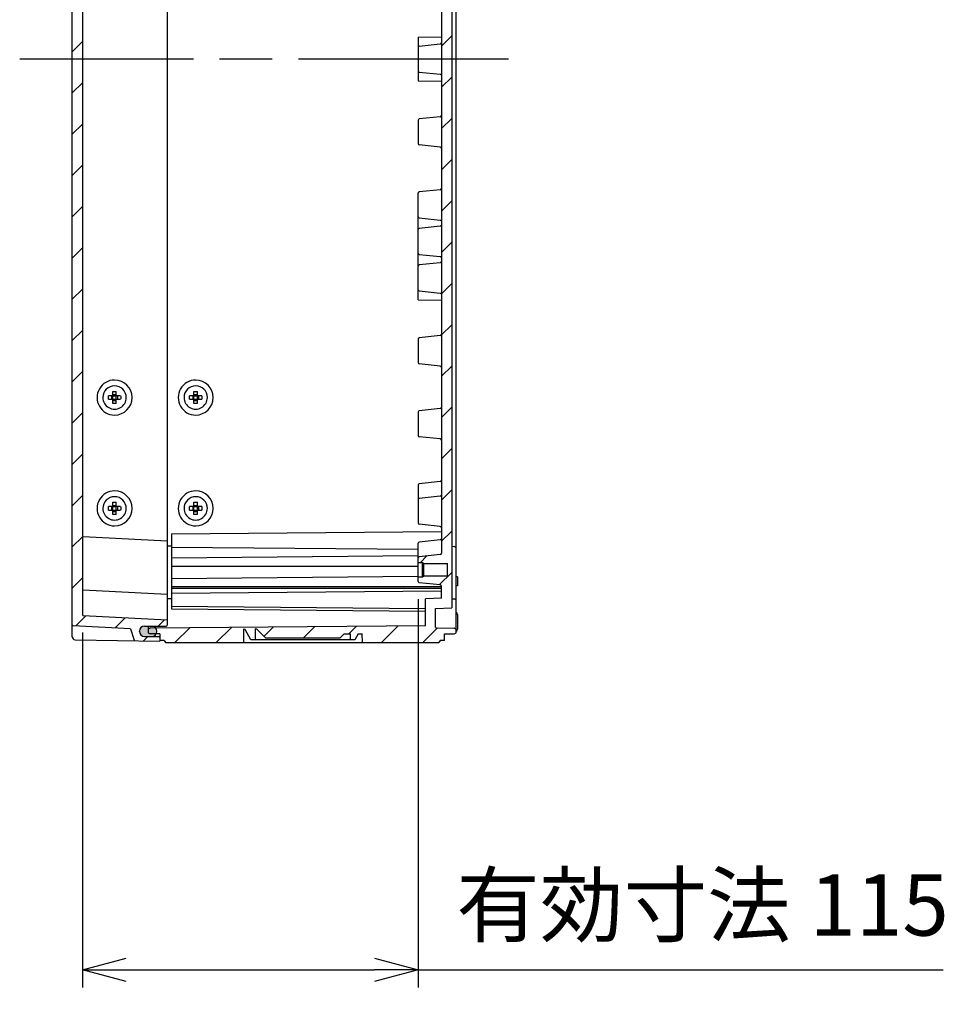
# Model space of a CAD drawing. Units: millimetres. Extents: x 0 to 4846, y 0 to 1680.
# Drawn here: x 3748 to 4065, y 368 to 705 of the extents above; entities that cross this region are included whole.
import ezdxf

# ---------------------------------------------------------------- set-up
doc = ezdxf.new("R2010")
doc.units = ezdxf.units.MM
doc.header["$LTSCALE"] = 6
doc.linetypes.add('AM_ISO08W050', pattern=[18, 12, -1.5, 3, -1.5])
for name, color, linetype, lineweight in [('AM_5', 3, 'Continuous', 25), ('AM_7', 4, 'AM_ISO08W050', 25), ('AM_8', 1, 'Continuous', 25), ('ｶﾞｽｹｯﾄ', 5, 'Continuous', 25), ('ﾄｯﾌﾟｶﾊﾞｰ', 7, 'Continuous', 25), ('ﾋﾞｽ', 8, 'Continuous', 25), ('ﾎﾞﾃﾞｨｰ', 2, 'Continuous', 25)]:
    doc.layers.add(name, color=color, linetype=linetype, lineweight=lineweight)
doc.styles.get("Standard").update_dxf_attribs({"font": 'ISOCP.SHX', "bigfont": 'EXTFONT.SHX'})
doc.dimstyles.new('AM_ISO$0', dxfattribs={"dimtxt": 3.5, "dimasz": 2.5, "dimexe": 1, "dimexo": 1, "dimgap": 1.5, "dimtad": 1, "dimdsep": 46, "dimtxsty": 'STANDARD', "dimblk": 'OPEN30', "dimcen": 0, "dimclrd": 3, "dimclre": 3, "dimclrt": 2, "dimadec": 0, "dimazin": 2, "dimtp": 0.1, "dimtm": 0.1, "dimtfac": 0.71, "dimtmove": 0, "dimatfit": 3, "dimldrblk": 'OPEN30', "dimfxl": 1, "dimlwd": -1, "dimlwe": -1, "dimarcsym": 0})

# ---------------------------------------------------------------- blocks, each defined once
blk = doc.blocks.new('_Open30')
at = {"color": 0, "linetype": 'ByBlock', "lineweight": -2}
for p, q in [((-1, 0.26794919), (0, 0)), ((0, 0), (-1, -0.26794919)), ((0, 0), (-1, 0))]:
    blk.add_line(p, q, dxfattribs=at)
blk = doc.blocks.new('*D46')
at = {"layer": 'AM_5', "color": 3}
for p, q in [((3884.269707303899, 506.6660235617066), (3884.269707303899, 373.6013576416444)), ((3769.269622909388, 495.2161988363494), (3769.269622909388, 373.6013576416444)), ((3784.269622909389, 379.6013576416444), (3869.269707303899, 379.6013576416444)), ((3884.269707303899, 379.6013576416444), (4064.089555784882, 379.6013576416444))]:
    blk.add_line(p, q, dxfattribs=at)
at = {"layer": 'Defpoints', "color": 0}
for p in [(3884.269707303899, 512.6660235617067), (3769.269622909388, 501.2161988363494), (3884.269707303899, 379.6013576416444)]:
    blk.add_point(p, dxfattribs=at)
at = {"layer": 'AM_5', "color": 3, "xscale": 15, "yscale": 15, "zscale": 15, "rotation": 180}
blk.add_blockref('_Open30', (3769.269622909388, 379.6013576416444), dxfattribs=at)
at = {"layer": 'AM_5', "color": 3, "xscale": 15, "yscale": 15, "zscale": 15}
blk.add_blockref('_Open30', (3884.269707303899, 379.6013576416444), dxfattribs=at)
at = {"layer": 'AM_5', "color": 2, "insert": (3981.67963154439, 399.1013576416444), "char_height": 21, "attachment_point": 5}
blk.add_mtext('有効寸法 115', dxfattribs=at)

msp = doc.modelspace()

# ---------------------------------------------------------------- hatches: boundary and pattern name
at = {"layer": 'AM_8'}
h = msp.add_hatch(dxfattribs=at)
h.set_pattern_fill('_U', color=256, scale=10, angle=45, style=0, pattern_type=0)
h.set_pattern_definition([(45, (-80.65923852277228, -69.22633789254269), (-7.071067811865474, 7.071067811865475), [])])
edge = h.paths.add_edge_path()
edge.add_line((3769.553919905094, 500.9166078716819), (3798.269596958227, 499.4114698830523))
edge.add_line((3798.269596958227, 499.4114698830523), (3798.269596958242, 497.7099025246716))
edge.add_arc((3797.96959695825, 497.7099047451292), 0.3000000000002139, -89.70042407618968, -0.0004240761682012817, ccw=False)
edge.add_line((3797.971165526973, 497.409908845837), (3790.510431512183, 497.3708993992192))
edge.add_arc((3790.519581496395, 495.6209233200143), 1.750000000000255, 90.29957592380053, 179.999575923779)
edge.add_line((3788.769581496442, 495.6209362726851), (3788.769581260456, 495.5890527133521))
edge.add_arc((3790.519581260408, 495.589039760682), 1.750000000000186, 179.9995759238013, 269.6995759237966)
edge.add_line((3790.51040537121, 493.8390638171163), (3795.471138904677, 493.8130525216971))
edge.add_arc((3795.4695658951, 493.5130566456575), 0.2999999999998252, -0.0004240761682012817, 89.6995759239079, ccw=False)
edge.add_line((3795.769565895092, 493.5130544251999), (3795.769557741799, 492.4114877272757))
edge.add_line((3795.769557741799, 492.4114877272756), (3795.769556261513, 492.2114877269372))
edge.add_line((3795.769556261512, 492.2114877269373), (3787.253228677895, 492.3602038308919))
edge.add_arc((3787.258466619946, 492.6601581006784), 0.3000000000001133, -162.83315755338833, -91.00042407616502, ccw=False)
edge.add_line((3786.971831820674, 492.5716115488171), (3785.769587731922, 496.4634061564182))
edge.add_line((3785.769587731922, 496.4634061564184), (3766.053864407295, 497.4968097601117))
edge.add_arc((3766.069567411582, 497.7963985043202), 0.3000000000000814, -179.99999999947477, -93.00042407616968, ccw=False)
edge.add_line((3765.769567411581, 497.7963985043174), (3765.76956740818, 885.6265769502893))
edge.add_arc((3766.069567408179, 885.6265769502918), 0.2999999999997271, 93.00042407708992, 180.0000000004817, ccw=False)
edge.add_line((3766.053864403887, 885.9261656944999), (3785.769587728492, 886.9595692985397))
edge.add_line((3785.769587728492, 886.9595692985397), (3786.971831817176, 890.851363906162))
edge.add_arc((3787.258466616449, 890.7628173543058), 0.2999999999998164, 91.0004240770848, 162.8331575543488, ccw=False)
edge.add_line((3787.253228674393, 891.062771624092), (3795.769556258007, 891.2114877281961))
edge.add_line((3795.769556258007, 891.2114877281963), (3795.769557738298, 891.0114877278578))
edge.add_line((3795.769557738298, 891.0114877278576), (3795.769565891609, 889.9099210299333))
edge.add_arc((3795.469565891618, 889.9099188094705), 0.3000000000002139, -89.69957592281469, 0.00042407717501191655, ccw=False)
edge.add_line((3795.4711389012, 889.6099229334307), (3790.510405367734, 889.5839116379274))
edge.add_arc((3790.519581256963, 887.8339356943609), 1.750000000001335, 90.30042407725476, 180.0004240772686)
edge.add_line((3788.769581257009, 887.8339227416576), (3788.769581492997, 887.8020391823255))
edge.add_arc((3790.519581492949, 887.8020521350275), 1.750000000000186, -179.9995759227797, -90.29957592277893)
edge.add_line((3790.510431508768, 886.0520760558221), (3797.971165523558, 886.0130666093354))
edge.add_arc((3797.969596954841, 885.7130707100429), 0.3000000000001512, 0.00042407717501191655, 89.70042407719637, ccw=False)
edge.add_line((3798.269596954833, 885.7130729305057), (3798.269596954848, 884.011505572125))
edge.add_line((3798.269596954848, 884.011505572125), (3769.553919901741, 882.5063675829911))
edge.add_arc((3769.569622906034, 882.2067788387824), 0.3000000000006966, 93.00042407734435, 180.0004240773269)
edge.add_line((3769.269622906042, 882.2067766183186), (3769.272443127839, 501.1751578848864))
edge.add_arc((3769.569622909382, 501.2161966158908), 0.3000000000003384, -172.1375265889874, -93.00042407633875)
h = msp.add_hatch(dxfattribs=at)
h.set_pattern_fill('_U', color=256, scale=10, angle=45, style=0, pattern_type=0)
h.set_pattern_definition([(45, (0, 0), (-7.071067811865474, 7.071067811865475), [])])
edge = h.paths.add_edge_path()
edge.add_line((3893.269574764536, 888.7114877285574), (3893.269558111079, 890.9614856451966))
edge.add_line((3893.269558111079, 890.9614856451966), (3891.769558105869, 890.9614877285283))
edge.add_line((3891.769558105869, 890.9614877285283), (3891.336942683045, 891.7114877287694))
edge.add_line((3891.336942683045, 891.7114877287694), (3797.70257255727, 891.7114877279467))
edge.add_line((3797.70257255727, 891.7114877279467), (3797.269558108439, 891.0114877278708))
edge.add_line((3797.269558108439, 891.0114877278708), (3795.769557738298, 891.0114877278576))
edge.add_line((3795.769557738298, 891.0114877278576), (3795.769565891609, 889.9099210299333))
edge.add_line((3795.769565891609, 889.9099210299333), (3795.769574443826, 888.7544570543429))
edge.add_line((3795.769574443826, 888.7544570543429), (3795.76957471858, 888.7173334206961))
edge.add_line((3795.76957471858, 888.7173334206961), (3794.543975981094, 888.706628710536))
edge.add_arc((3793.019581159295, 887.847140242159), 1.750000000000156, 0.0004240772418029337, 29.415292542848988, ccw=False)
edge.add_line((3794.769581159247, 887.8471531948614), (3794.76958159043, 887.7888975476471))
edge.add_arc((3793.019581590478, 887.7888845949469), 1.750000000000186, -38.4338428748963, 0.00042407717472769946, ccw=False)
edge.add_line((3794.390402838651, 886.7010660873102), (3886.769595606504, 885.895568886046))
edge.add_line((3886.769595606504, 885.895568886046), (3886.769663578, 876.7121469614666))
edge.add_line((3886.769663578, 876.7121469614666), (3892.269665711344, 876.4239376699624))
edge.add_line((3892.269665711344, 876.4239376699624), (3892.269694262881, 872.5197823711544))
edge.add_line((3892.269694262881, 872.5197823711544), (3892.269695054859, 872.4114868860057))
edge.add_arc((3891.769695054872, 872.4114831852336), 0.5000000000000533, -83.97375412262147, 0.00042407724907889133, ccw=False)
edge.add_line((3891.822187064806, 871.9142462307613), (3884.627713692795, 871.1547444191763))
edge.add_arc((3884.669707300741, 870.7569548555987), 0.3999999999994091, 96.02624587737405, 180.0004240771221)
edge.add_line((3884.269707300753, 870.7569518949819), (3884.269719130294, 869.2121284578144))
edge.add_line((3884.269719130294, 869.2121284578144), (3885.769719089604, 869.212139560129))
edge.add_line((3885.769719089604, 869.212139560129), (3886.16972205021, 868.8121425207564))
edge.add_line((3886.16972205021, 868.8121425207564), (3894.269722049988, 868.8122024732585))
edge.add_line((3894.269722049988, 868.8122024732585), (3894.269753136471, 864.6122024733733))
edge.add_line((3894.269753136471, 864.6122024733733), (3886.169753136693, 864.6121425208711))
edge.add_line((3886.169753136693, 864.6121425208711), (3886.169722050247, 864.6121114339653))
edge.add_line((3886.169722050247, 864.6121114339653), (3885.769756097321, 864.2121395602655))
edge.add_line((3885.769756097321, 864.2121395602655), (3885.769719089648, 864.2121395599914))
edge.add_line((3885.769719089648, 864.2121395599914), (3884.269756269532, 864.2121284579516))
edge.add_line((3884.269756269532, 864.2121284579516), (3884.269767886254, 862.6658968507326))
edge.add_arc((3884.669767886243, 862.6658998218717), 0.4000000000002117, 180.0004255843284, 263.9746022770264)
edge.add_line((3884.627780166814, 862.2681096367021), (3891.822264781009, 861.5087143256166))
edge.add_arc((3891.769780131723, 861.0114765941547), 0.5000000000001298, 0.0004240772231014489, 83.97460227696132, ccw=False)
edge.add_line((3892.269780131709, 861.0114802949267), (3892.269779788163, 856.0175841432675))
edge.add_line((3892.269779788163, 856.0175841432675), (3892.269780134684, 522.4114951619026))
edge.add_arc((3891.769780134698, 522.4114988626657), 0.5000000000000532, 276.0253977239838, 359.99957592379303, ccw=False)
edge.add_line((3891.822264783992, 521.9142611312047), (3884.627780169811, 521.154865819994))
edge.add_arc((3884.669767889247, 520.7570756348246), 0.4000000000006641, 96.0253977240782, 179.9995759238549)
edge.add_line((3884.269767889258, 520.7570785954346), (3884.269756272562, 519.2108469987369))
edge.add_line((3884.269756272562, 519.2108469987369), (3885.769719092678, 519.2108358967232))
edge.add_line((3885.769719092678, 519.2108358967232), (3885.769756100352, 519.2108358964495))
edge.add_line((3885.769756100352, 519.2108358964495), (3886.169722053285, 518.8108640227564))
edge.add_line((3886.169722053285, 518.8108640227564), (3886.169753139731, 518.8108329358506))
edge.add_line((3886.169753139731, 518.8108329358506), (3894.269753139509, 518.8107729834907))
edge.add_line((3894.269753139509, 518.8107729834907), (3894.2697220531, 514.6107729836054))
edge.add_line((3894.2697220531, 514.6107729836054), (3886.169722053323, 514.6108329359654))
edge.add_line((3886.169722053323, 514.6108329359654), (3885.769719092722, 514.2108358965859))
edge.add_line((3885.769719092722, 514.2108358965859), (3884.269719133413, 514.2108469988742))
edge.add_line((3884.269719133413, 514.2108469988742), (3884.269707303899, 512.666023572228))
edge.add_arc((3884.669707303888, 512.6660206010962), 0.4000000000002116, 179.9995744167137, 263.9737541236846)
edge.add_line((3884.627713695948, 512.2682310375172), (3891.822187067973, 511.50872922606))
edge.add_arc((3891.769695058048, 511.0114922715864), 0.5000000000000339, -0.00042407621998563627, 83.97375412361782, ccw=False)
edge.add_line((3892.269695058034, 511.0114885708234), (3892.269694266058, 510.9031930856748))
edge.add_line((3892.269694266058, 510.9031930856748), (3892.26966571459, 506.9990377868666))
edge.add_line((3892.26966571459, 506.9990377868666), (3886.769663581251, 506.7108284952659))
edge.add_line((3886.769663581251, 506.7108284952659), (3886.769595609916, 497.5274065706864))
edge.add_line((3886.769595609916, 497.5274065706864), (3794.390402842077, 496.7219093677993))
edge.add_arc((3793.019581593923, 495.6340908601385), 1.749999999999802, -0.00042407621998563627, 38.433842875912376, ccw=False)
edge.add_line((3794.769581593874, 495.6340779074674), (3794.769581162694, 495.575822260256))
edge.add_arc((3793.019581162742, 495.5758352129272), 1.750000000000186, 330.5847074581177, 359.99957592377444, ccw=False)
edge.add_line((3794.543975984555, 494.716346744576), (3795.769574722041, 494.7056420344372))
edge.add_line((3795.769574722041, 494.7056420344372), (3795.769574447289, 494.6685184007906))
edge.add_line((3795.769574447289, 494.6685184007906), (3795.769565895092, 493.5130544252))
edge.add_line((3795.769565895092, 493.5130544252), (3795.769557741799, 492.4114877272756))
edge.add_line((3795.769557741799, 492.4114877272756), (3797.269558111941, 492.4114877272889))
edge.add_line((3797.269558111941, 492.4114877272889), (3797.702572560784, 491.7114877272206))
edge.add_line((3797.702572560784, 491.7114877272206), (3824.387904564427, 491.7114877275833))
edge.add_line((3824.387904564427, 491.7114877275833), (3824.469577728567, 496.3905401676834))
edge.add_line((3824.469577728567, 496.3905401676834), (3824.969577728568, 496.2085550505832))
edge.add_line((3824.969577728568, 496.2085550505832), (3826.988610488866, 492.7114877275832))
edge.add_line((3826.988610488866, 492.7114877275832), (3828.403614122855, 492.7114877275832))
edge.add_line((3828.403614122855, 492.7114877275832), (3828.469577728567, 496.4905401676833))
edge.add_line((3828.469577728567, 496.4905401676833), (3828.969577728567, 496.3085550505834))
edge.add_line((3828.969577728567, 496.3085550505834), (3832.066645051557, 493.2114877275832))
edge.add_line((3832.066645051557, 493.2114877275832), (3857.472510405576, 493.2114877275832))
edge.add_line((3857.472510405576, 493.2114877275832), (3858.951562845696, 494.6905401676831))
edge.add_line((3858.951562845696, 494.6905401676831), (3861.100996845436, 494.6905401676831))
edge.add_line((3861.100996845436, 494.6905401676831), (3861.135541334276, 492.7114877275832))
edge.add_line((3861.135541334276, 492.7114877275832), (3862.550544968267, 492.7114877275832))
edge.add_line((3862.550544968267, 492.7114877275832), (3863.693151427306, 494.6905401676831))
edge.add_line((3863.693151427306, 494.6905401676831), (3865.099251338947, 494.6905401676831))
edge.add_line((3865.099251338947, 494.6905401676831), (3865.151250892702, 491.7114877278132))
edge.add_line((3865.151250892702, 491.7114877278132), (3891.336942686559, 491.7114877280432))
edge.add_line((3891.336942686559, 491.7114877280432), (3891.76955810937, 492.4614877282922))
edge.add_line((3891.76955810937, 492.4614877282922), (3893.26955811458, 492.4614898116499))
edge.add_line((3893.26955811458, 492.4614898116499), (3893.269574767998, 494.7114877282895))
edge.add_line((3893.269574767998, 494.7114877282895), (3896.58532293588, 494.7693382623472))
edge.add_line((3896.58532293588, 494.7693382623472), (3897.269577728538, 495.1114593280374))
edge.add_line((3897.269577728538, 495.1114593280374), (3897.269577728527, 496.3107552180249))
edge.add_line((3897.269577728527, 496.3107552180249), (3896.585349137396, 496.6528858439398))
edge.add_line((3896.585349137396, 496.6528858439398), (3890.564354530692, 496.7580205024741))
edge.add_arc((3890.569592135508, 497.0579747781494), 0.3000000000001122, 179.9995759237844, 268.99964034075947, ccw=False)
edge.add_line((3890.269592135516, 497.0579769986072), (3890.26963915612, 503.410802590017))
edge.add_line((3890.26963915612, 503.410802590017), (3895.769641289458, 503.6990118816158))
edge.add_line((3895.769641289458, 503.6990118816158), (3895.769641286155, 879.7239635752745))
edge.add_line((3895.769641286155, 879.7239635752745), (3890.269639152811, 880.012172866777))
edge.add_line((3890.269639152811, 880.012172866777), (3890.269592132096, 886.3649984581868))
edge.add_arc((3890.569592132088, 886.3650006786498), 0.2999999999997591, 91.0003596603703, 180.0004240771927, ccw=False)
edge.add_line((3890.564354527267, 886.6649549543248), (3896.58534913397, 886.7700896129651))
edge.add_line((3896.58534913397, 886.7700896129651), (3897.269577725094, 887.1122202388923))
edge.add_line((3897.269577725094, 887.1122202388923), (3897.269577725083, 888.3115161288797))
edge.add_line((3897.269577725083, 888.3115161288797), (3896.58532293242, 888.6536371945576))
edge.add_line((3896.58532293242, 888.6536371945576), (3893.269574764536, 888.7114877285574))
at = {"layer": 'ｶﾞｽｹｯﾄ'}
h = msp.add_hatch(color=256, dxfattribs=at)
edge = h.paths.add_edge_path()
edge.add_line((3794.769581162693, 495.575822260256), (3794.769581593874, 495.6340779074687))
edge.add_arc((3793.019581593922, 495.6340908601386), 1.750000000000284, -0.0004240761950699, 89.69957592380922)
edge.add_line((3793.02875748312, 497.3840668037046), (3790.510431512183, 497.3708993992191))
edge.add_arc((3790.519581496396, 495.620923320014), 1.750000000001232, 90.29957592381906, 179.9995759238049)
edge.add_line((3788.769581496443, 495.6209362726847), (3788.769581260456, 495.5890527133521))
edge.add_arc((3790.519581260408, 495.5890397606815), 1.750000000001136, 179.9995759238049, 269.6995759237815)
edge.add_line((3790.51040537121, 493.8390638171138), (3793.028731146912, 493.8258591337204))
edge.add_arc((3793.019581162741, 495.575835212926), 1.750000000000108, -89.70042407752821, -0.0004240761950699)

# ---------------------------------------------------------------- linework, layer by layer
at = {"layer": 'AM_7'}
msp.add_line((3915.271032868567, 691.7114877286167), (3747.771032864975, 691.7114877271451), dxfattribs=at)
at = {"layer": 'ｶﾞｽｹｯﾄ'}
msp.add_line((3794.769581162694, 495.575822260256), (3794.769581593874, 495.6340779074687), dxfattribs=at)
for centre, start, end in [((3793.019581593922, 495.6340908601386), 359.9995759237751, 89.69957592382161), ((3793.019581162741, 495.575835212926), 270.2995759238109, 359.9995759237751)]:
    msp.add_arc(centre, 1.749999999999999, start, end, dxfattribs=at)
at = {"layer": 'ﾄｯﾌﾟｶﾊﾞｰ'}
for p, q in [((3765.769567411619, 493.7180515822071), (3765.769567408145, 889.7049238723994)), ((3798.269596954833, 885.7130729305057), (3798.269596958242, 497.7099025246716)), ((3769.269622906042, 882.2067766183188), (3769.272443127839, 501.1751578848864)), ((3798.269810133603, 526.5114477275963), (3769.554120486149, 528.0165678709375)), ((3798.269674685991, 508.211487727585), (3769.553985038521, 509.7166078714401)), ((3798.269609552431, 499.4114692229247), (3769.553919905094, 500.9166078716819)), ((3785.769587731922, 496.4634061564184), (3766.053864407295, 497.4968097601117)), ((3785.769587731922, 496.4634061564184), (3786.971831820674, 492.5716115488171)), ((3790.510431512183, 497.3708993992192), (3797.971165526973, 497.409908845837)), ((3766.752107604754, 492.7182040161553), (3795.769556261512, 492.2114877269373)), ((3788.769581260456, 495.5890527133521), (3788.769581496442, 495.6209362726847)), ((3790.51040537121, 493.8390638171138), (3795.471138904677, 493.813052521697)), ((3795.769574447289, 494.6685184007906), (3795.769556261512, 492.2114877269373))]:
    msp.add_line(p, q, dxfattribs=at)
for centre, radius, start, end in [((3769.569823490436, 528.316156615147), 0.2999999999999999, 179.9995759237751, 266.999575923813), ((3769.569688042808, 510.0161966156497), 0.2999999999999999, 179.9995759237751, 266.999575923813), ((3769.569622909381, 501.2161966158914), 0.2999999999999999, 179.9995759237751, 266.999575923813), ((3766.069567411582, 497.7963985043199), 0.3, 180.0000000005024, 266.999575923813), ((3790.519581496395, 495.620923320014), 1.749999999999999, 90.2995759238109, 179.9995759237751), ((3797.96959695825, 497.709904745129), 0.3, 270.2995759238109, 359.9995759238533), ((3766.769567411591, 493.7180515822158), 0.9999999999999998, 179.9995759238793, 268.9995759237656), ((3790.519581260408, 495.5890397606815), 1.749999999999999, 179.9995759237751, 269.6995759237695), ((3795.4695658951, 493.5130566456577), 0.2999999999999999, 359.9995759237751, 89.69957592382161), ((3787.258466619946, 492.6601581006782), 0.3, 197.166842446608, 268.9995759238178)]:
    msp.add_arc(centre, radius, start, end, dxfattribs=at)
at = {"layer": 'ﾋﾞｽ'}
for p, q in [((3779.669567412583, 576.3114877318033), (3779.669567412557, 577.8010469549374)), ((3780.869567412582, 576.3114877318242), (3780.869567412555, 577.8010469549585)), ((3807.469567412583, 576.3114877322907), (3807.469567412557, 577.8010469554248)), ((3808.669567412582, 576.3114877323118), (3808.669567412556, 577.801046955446)), ((3779.669567412583, 576.3114877318027), (3778.180008189448, 576.3114877317765)), ((3778.180008189469, 575.1114877317767), (3779.669567412604, 575.111487731803)), ((3779.269567412583, 576.3114877317958), (3779.269567412604, 575.1114877317959)), ((3779.669567412576, 576.7114877318029), (3780.869567412575, 576.7114877318239)), ((3779.669567412604, 575.111487731803), (3779.669567412583, 576.3114877318027)), ((3779.669567412583, 576.3114877318027), (3780.869567412582, 576.3114877318238)), ((3779.66956741263, 573.6219285086682), (3779.669567412604, 575.1114877318025)), ((3779.669567412604, 575.111487731803), (3780.869567412603, 575.111487731824)), ((3779.669567412611, 574.7114877318028), (3780.86956741261, 574.7114877318239)), ((3782.359126635718, 576.3114877318499), (3780.869567412584, 576.3114877318238)), ((3780.869567412603, 575.111487731824), (3780.869567412582, 576.3114877318238)), ((3780.869567412604, 575.111487731824), (3782.35912663574, 575.11148773185)), ((3780.869567412629, 573.6219285086893), (3780.869567412603, 575.1114877318236)), ((3781.269567412584, 576.3114877318308), (3781.269567412604, 575.111487731831)), ((3807.469567412583, 576.3114877322903), (3805.980008189448, 576.3114877322641)), ((3805.980008189468, 575.1114877322643), (3807.469567412604, 575.1114877322904)), ((3807.069567412583, 576.3114877322832), (3807.069567412604, 575.1114877322834)), ((3807.469567412576, 576.7114877322903), (3808.669567412574, 576.7114877323115)), ((3807.469567412604, 575.1114877322904), (3807.469567412583, 576.3114877322903)), ((3807.469567412583, 576.3114877322903), (3808.669567412582, 576.3114877323114)), ((3807.46956741263, 573.6219285091559), (3807.469567412604, 575.1114877322899)), ((3807.469567412604, 575.1114877322904), (3808.669567412603, 575.1114877323116)), ((3807.469567412611, 574.7114877322903), (3808.66956741261, 574.7114877323115)), ((3810.159126635719, 576.3114877323375), (3808.669567412584, 576.3114877323114)), ((3808.669567412603, 575.1114877323116), (3808.669567412582, 576.3114877323114)), ((3808.669567412605, 575.1114877323116), (3810.15912663574, 575.1114877323377)), ((3808.669567412629, 573.6219285091769), (3808.669567412603, 575.111487732311)), ((3809.069567412583, 576.3114877323184), (3809.069567412604, 575.1114877323186)), ((3779.669567413249, 538.3114877318019), (3778.180008190115, 538.3114877317756)), ((3778.180008190135, 537.1114877317758), (3779.66956741327, 537.111487731802)), ((3779.26956741325, 538.3114877317948), (3779.269567413271, 537.111487731795)), ((3779.669567413249, 538.3114877318023), (3779.669567413224, 539.8010469549364)), ((3779.669567413242, 538.7114877318019), (3780.869567413242, 538.711487731823)), ((3779.66956741327, 537.111487731802), (3779.669567413249, 538.3114877318019)), ((3779.669567413249, 538.3114877318019), (3780.869567413248, 538.3114877318229)), ((3779.669567413297, 535.6219285086675), (3779.66956741327, 537.1114877318015)), ((3779.66956741327, 537.111487731802), (3780.869567413269, 537.111487731823)), ((3779.669567413278, 536.7114877318019), (3780.869567413276, 536.711487731823)), ((3780.869567413248, 538.3114877318234), (3780.869567413223, 539.8010469549575)), ((3782.359126636385, 538.311487731849), (3780.86956741325, 538.3114877318229)), ((3780.869567413269, 537.111487731823), (3780.869567413248, 538.3114877318229)), ((3780.869567413271, 537.111487731823), (3782.359126636406, 537.1114877318493)), ((3780.869567413296, 535.6219285086885), (3780.869567413269, 537.1114877318226)), ((3781.26956741325, 538.3114877318299), (3781.269567413271, 537.1114877318302)), ((3807.469567413251, 538.3114877322903), (3805.980008190115, 538.3114877322641)), ((3805.980008190136, 537.1114877322643), (3807.469567413271, 537.1114877322904)), ((3807.069567413251, 538.3114877322832), (3807.069567413272, 537.1114877322834)), ((3807.469567413251, 538.3114877322907), (3807.469567413225, 539.8010469554249)), ((3807.469567413244, 538.7114877322903), (3808.669567413243, 538.7114877323115)), ((3807.469567413271, 537.1114877322904), (3807.469567413251, 538.3114877322903)), ((3807.469567413251, 538.3114877322903), (3808.669567413249, 538.3114877323114)), ((3807.469567413298, 535.6219285091559), (3807.469567413271, 537.11148773229)), ((3807.469567413271, 537.1114877322904), (3808.669567413271, 537.1114877323115)), ((3807.469567413278, 536.7114877322904), (3808.669567413278, 536.7114877323115)), ((3808.669567413249, 538.3114877323118), (3808.669567413224, 539.801046955446)), ((3810.159126636386, 538.3114877323375), (3808.669567413252, 538.3114877323114)), ((3808.669567413271, 537.1114877323115), (3808.669567413249, 538.3114877323114)), ((3808.669567413272, 537.1114877323115), (3810.159126636408, 537.1114877323377)), ((3808.669567413297, 535.621928509177), (3808.669567413271, 537.111487732311)), ((3809.069567413251, 538.3114877323184), (3809.069567413272, 537.1114877323186))]:
    msp.add_line(p, q, dxfattribs=at)
for centre, radius, start, end in [((3780.269567412594, 575.7114877318133), 6, 90.00000000100675, 270.0000000010068), ((3780.269567412594, 575.7114877318133), 6, 270.0000000010068, 90.00000000100675), ((3808.069567412593, 575.711487732301), 6, 90.00000000100675, 270.0000000010068), ((3808.069567412593, 575.711487732301), 6, 270.0000000010068, 90.00000000100675), ((3780.269567412594, 575.7114877318133), 4, 1.0031215e-09, 180.0000000010031), ((3808.069567412593, 575.711487732301), 4, 1.0031215e-09, 180.0000000010031), ((3780.269567412594, 575.7114877318133), 4, 180.0000000010031, 1.0031215e-09), ((3808.069567412593, 575.711487732301), 4, 180.0000000010031, 1.0031215e-09), ((3780.26956741326, 537.7114877318124), 6, 90.00000000100675, 270.0000000010068), ((3780.26956741326, 537.7114877318124), 6, 270.0000000010068, 90.00000000100675), ((3808.069567413261, 537.711487732301), 6, 90.00000000100675, 270.0000000010068), ((3808.069567413261, 537.711487732301), 6, 270.0000000010068, 90.00000000100675), ((3780.26956741326, 537.7114877318124), 4, 1.0031215e-09, 180.0000000010031), ((3808.069567413261, 537.711487732301), 4, 1.0031215e-09, 180.0000000010031), ((3780.26956741326, 537.7114877318124), 4, 180.0000000010031, 1.0031215e-09), ((3808.069567413261, 537.711487732301), 4, 180.0000000010031, 1.0031215e-09)]:
    msp.add_arc(centre, radius, start, end, dxfattribs=at)
at = {"layer": 'ﾋﾞｽ', "extrusion": (0, 0, -1)}
for centre, major_axis, ratio, start_param, end_param in [((3780.26956741269, 570.195424255148), (-11.46262319469012, -2.014157e-10), 0.6644258776815228, 1.518428354994785, 1.623164298595008), ((3808.069567412691, 570.1954242556355), (-11.46262319469012, -2.014157e-10), 0.6644258776815228, 1.518428354994785, 1.623164298595008), ((3785.785630889259, 575.7114877319103), (-2.014288e-10, 11.46262319468927), 0.6644258776815292, 4.712388980384689, 4.764756952184804), ((3785.785630889259, 575.7114877319103), (2.013901e-10, -11.46262319468923), 0.6644258776815293, 1.518428354994781, 1.570796326794896), ((3780.269567412497, 581.2275512084786), (-11.46262319469012, -2.01403e-10), 0.6644258776815228, 4.660021008584577, 4.764756952184797), ((3774.75350393593, 575.7114877317165), (-2.0139e-10, 11.46262319468986), 0.664425877681529, 1.518428354994783, 1.570796326794896), ((3774.753503935929, 575.7114877317165), (-2.014233e-10, 11.46262319469148), 0.6644258776815555, 1.570796326794901, 1.623164298595003), ((3813.585630889259, 575.7114877323979), (-2.014288e-10, 11.46262319468927), 0.6644258776815292, 4.712388980384689, 4.764756952184804), ((3813.585630889259, 575.7114877323979), (2.013901e-10, -11.46262319468923), 0.6644258776815293, 1.518428354994781, 1.570796326794896), ((3808.069567412497, 581.2275512089662), (-11.46262319469012, -2.01403e-10), 0.6644258776815228, 4.660021008584577, 4.764756952184797), ((3802.553503935931, 575.7114877322041), (-2.0139e-10, 11.46262319468986), 0.664425877681529, 1.518428354994783, 1.570796326794896), ((3802.553503935929, 575.7114877322041), (-2.014233e-10, 11.46262319469148), 0.6644258776815555, 1.570796326794901, 1.623164298595003), ((3785.785630889926, 537.7114877319094), (-2.014288e-10, 11.46262319468927), 0.6644258776815292, 4.712388980384689, 4.764756952184804), ((3785.785630889926, 537.7114877319094), (2.013901e-10, -11.46262319468923), 0.6644258776815293, 1.518428354994781, 1.570796326794896), ((3780.269567413358, 532.1954242551471), (-11.46262319469012, -2.014157e-10), 0.6644258776815228, 1.518428354994785, 1.623164298595008), ((3774.753503936596, 537.7114877317155), (-2.0139e-10, 11.46262319468986), 0.664425877681529, 1.518428354994783, 1.570796326794896), ((3774.753503936595, 537.7114877317155), (-2.014233e-10, 11.46262319469148), 0.6644258776815555, 1.570796326794901, 1.623164298595003), ((3813.585630889927, 537.7114877323979), (-2.014288e-10, 11.46262319468927), 0.6644258776815292, 4.712388980384689, 4.764756952184804), ((3813.585630889927, 537.7114877323979), (2.013901e-10, -11.46262319468923), 0.6644258776815293, 1.518428354994781, 1.570796326794896), ((3808.069567413358, 532.1954242556357), (-11.46262319469012, -2.014157e-10), 0.6644258776815228, 1.518428354994785, 1.623164298595008), ((3802.553503936598, 537.7114877322041), (-2.0139e-10, 11.46262319468986), 0.664425877681529, 1.518428354994783, 1.570796326794896), ((3802.553503936596, 537.7114877322041), (-2.014233e-10, 11.46262319469148), 0.6644258776815555, 1.570796326794901, 1.623164298595003), ((3780.269567413164, 543.2275512084777), (-11.46262319469012, -2.01403e-10), 0.6644258776815228, 4.660021008584577, 4.764756952184797), ((3808.069567413165, 543.2275512089662), (-11.46262319469012, -2.01403e-10), 0.6644258776815228, 4.660021008584577, 4.764756952184797)]:
    msp.add_ellipse(centre, major_axis=major_axis, ratio=ratio, start_param=start_param, end_param=end_param, dxfattribs=at)
at = {"layer": 'ﾎﾞﾃﾞｨｰ'}
for p, q in [((3897.269577728538, 495.1114593280374), (3897.269577725083, 888.3115161288797)), ((3895.769641286155, 879.7239635752745), (3895.769641289458, 503.6990118816158)), ((3892.269779782975, 861.0120671430351), (3892.269780134684, 522.4114951619026)), ((3884.270699799803, 699.2114236700436), (3892.270976323311, 699.3511277292031)), ((3884.270699799803, 699.2114236700436), (3884.270810822018, 684.2115498479325)), ((3884.629303231514, 696.1658739475304), (3891.823206798079, 696.914866413628)), ((3884.629303231592, 687.2571015091644), (3891.823206798171, 686.5081090431933)), ((3884.270699799934, 684.211551786645), (3892.270976323445, 684.071847727626)), ((3891.823374862001, 671.9142546016421), (3884.628890054133, 671.1548564366434)), ((3884.27087811804, 670.803608381366), (3884.270817532681, 662.6180856057229)), ((3891.823297651578, 661.5087303319362), (3884.628824279553, 662.2682321433928)), ((3884.270632969235, 637.6822209442472), (3884.270693079857, 645.8036033194624)), ((3891.823189630165, 646.9142517478529), (3884.628705015987, 646.1548564366417)), ((3884.270507567048, 620.739473044896), (3884.270632969236, 637.6822209442472)), ((3891.8230987863, 634.4149025642529), (3884.629184687169, 633.6660267729382)), ((3884.629210712431, 637.2570726113372), (3891.823114279008, 636.5080801453673)), ((3884.629118193358, 624.7570726113374), (3891.823021759936, 624.0080801453682)), ((3891.823006054753, 621.9149025642516), (3884.629091955623, 621.1660267729372)), ((3884.270422237587, 609.2108419325297), (3884.270507567047, 620.739473044896)), ((3884.629025674284, 612.2570726113394), (3891.822929240863, 611.5080801453693)), ((3884.270422242804, 609.2115469398288), (3892.270421209036, 609.0718477276263)), ((3884.270323003601, 595.7570692120782), (3884.270262773064, 587.6660246675887)), ((3891.822819553911, 596.9142517114939), (3884.628335284155, 596.1548564366376)), ((3891.822742537138, 586.5087303319423), (3884.628269165114, 587.2682321433999)), ((3884.27013762109, 570.7570692120859), (3884.270077735015, 562.6660246675796)), ((3891.822634500223, 571.9142545795532), (3884.628149901644, 571.1548564366454)), ((3891.822557499088, 561.5087303319342), (3884.628084127064, 562.2682321433908)), ((3891.822450015826, 546.9142546016419), (3884.627965207958, 546.1548564366433)), ((3884.269952927405, 545.7570692120839), (3884.269855685172, 532.665475243948)), ((3891.822410863003, 541.9142530387244), (3884.627928200329, 541.1548814446546)), ((3799.769828267584, 528.9614877268077), (3892.269834239824, 529.7680383562878)), ((3891.82233509849, 531.5087135985088), (3884.627861726466, 532.2682154099655)), ((3799.769828267698, 528.9614877268077), (3799.76963813887, 503.2736997355489)), ((3891.822301791621, 526.9142650371093), (3884.62781717744, 526.1548697258979)), ((3799.769797235521, 524.7688148126756), (3798.269797138653, 524.7557356132785)), ((3799.769795149423, 524.4869677268078), (3884.269789689071, 523.748921969571)), ((3884.26970765477, 512.6654907845124), (3884.269804896887, 525.7570825013385)), ((3895.769784648487, 524.7257285802453), (3896.585349137151, 524.7114877280889)), ((3897.269586604877, 524.3693526636639), (3896.58534913715, 524.7114877280889)), ((3799.769767885162, 520.8033677268104), (3884.269773340882, 521.5401626261721)), ((3891.822264783992, 521.9142611312045), (3884.627780169811, 521.154865819994)), ((3799.769746950388, 517.9749274277019), (3884.269746948073, 517.9743019987646)), ((3884.269756100393, 519.2108469987381), (3885.769756100352, 519.2108358964495)), ((3885.769719092722, 514.2108358965859), (3885.769719092678, 519.2108358967232)), ((3885.769756100352, 519.2108358964495), (3886.169753139731, 518.8108329358506)), ((3886.169722053323, 514.6108329359654), (3886.169722053285, 518.8108640227564)), ((3886.169753139731, 518.8108329358506), (3894.269753139509, 518.8107729834907)), ((3894.2697220531, 514.6107729836054), (3894.269753139509, 518.8107729834907)), ((3799.769715548381, 513.7322877167608), (3884.269721004101, 514.4690826161224)), ((3884.269719092763, 514.2108469988746), (3885.769719092722, 514.2108358965859)), ((3885.769719092722, 514.2108358965859), (3886.169722053323, 514.6108329359654)), ((3886.169722053323, 514.6108329359654), (3894.2697220531, 514.6107729836054)), ((3897.769719550075, 514.2725810306758), (3897.269696669896, 514.2813077280935)), ((3897.769719550075, 514.272581030676), (3897.769696734524, 511.1900340273287)), ((3799.769678386686, 508.7114724279572), (3892.269684358924, 509.5180230574364)), ((3799.769690688466, 510.3735477268157), (3892.269690685932, 510.372863085672)), ((3799.76969461383, 510.903877726816), (3892.269694611297, 510.9031930856722)), ((3891.822187067973, 511.50872922606), (3884.627713695948, 512.2682310375185)), ((3892.26966571459, 506.9990377868666), (3892.269695058034, 511.0114885708235)), ((3897.769696734524, 511.1900340273287), (3897.269696669923, 511.181307728093)), ((3799.76966403917, 506.773018686046), (3798.269663942317, 506.7599394866488)), ((3886.769595609916, 497.5274065706864), (3886.769663581251, 506.7108284952659)), ((3892.26966571459, 506.9990377868666), (3886.769663581251, 506.7108284952659)), ((3895.769651421052, 506.7257309065901), (3896.585349137308, 506.711487728101)), ((3897.269586605035, 506.3693526636759), (3896.585349137307, 506.711487728101)), ((3799.76963813887, 503.2736997355489), (3886.769632516971, 502.5138183050228)), ((3799.76964507982, 504.2114724280809), (3886.76963945792, 503.451590997553)), ((3890.269592135517, 497.0579769986072), (3890.26963915612, 503.410802590017)), ((3890.26963915612, 503.410802590017), (3895.769641289458, 503.6990118816158)), ((3897.769624250298, 501.3968836340954), (3897.76958637295, 496.2793844205627)), ((3791.769594494155, 497.3770107581822), (3791.769577682779, 495.1056716405217)), ((3792.523127761335, 496.7056277267772), (3791.769586564593, 496.3322422710191)), ((3886.769595609916, 497.5274065706864), (3792.523127761335, 496.7056277267772)), ((3824.469577728567, 496.3905401676834), (3824.387904564427, 491.7114877275833)), ((3824.969577728568, 496.2085550505832), (3824.469577728567, 496.3905401676834)), ((3826.988610488866, 492.7114877275832), (3824.969577728568, 496.2085550505832)), ((3828.469577728567, 496.4905401676833), (3828.403614122855, 492.7114877275832)), ((3828.969577728567, 496.3085550505834), (3828.469577728567, 496.4905401676833)), ((3832.066645051557, 493.2114877275832), (3828.969577728567, 496.3085550505834)), ((3890.564354530692, 496.7580205024741), (3896.585349137397, 496.6528858439398)), ((3897.269586605123, 496.3107507795148), (3896.585349137396, 496.6528858439398)), ((3791.769577682761, 495.1056716405307), (3792.519574932055, 494.7340284097154)), ((3795.769574722041, 494.7056420344372), (3792.519574932055, 494.7340284097154)), ((3795.769574722042, 494.7056420344372), (3795.769557741799, 492.4114877272756)), ((3828.403614122855, 492.7114877275832), (3826.988610488866, 492.7114877275832)), ((3861.135541334276, 492.7114877275832), (3828.403614122855, 492.7114877275832)), ((3857.472510405576, 493.2114877275832), (3832.066645051557, 493.2114877275832)), ((3858.951562845696, 494.6905401676831), (3857.472510405576, 493.2114877275832)), ((3858.951562845696, 494.6905401676831), (3861.100996845436, 494.6905401676831)), ((3861.135541334276, 492.7114877275832), (3861.100996845436, 494.6905401676831)), ((3862.550544968267, 492.7114877275832), (3861.135541334276, 492.7114877275832)), ((3863.693151427306, 494.6905401676831), (3862.550544968267, 492.7114877275832)), ((3863.693151427306, 494.6905401676831), (3865.099251338947, 494.6905401676831)), ((3865.151250892706, 491.7114877275833), (3865.099251338947, 494.6905401676831)), ((3893.26955811458, 492.4614898116499), (3893.269574767998, 494.7114877282895)), ((3893.269562507607, 494.71148772838), (3896.58532293588, 494.7693382623472)), ((3896.58532293588, 494.7693382623472), (3897.269577728538, 495.1114593280374)), ((3797.269558111941, 492.4114877272889), (3795.769557741799, 492.4114877272756)), ((3797.269558111941, 492.4114877272889), (3797.702572560784, 491.7114877272206)), ((3797.702572560784, 491.7114877272206), (3891.336942686559, 491.7114877280432)), ((3891.76955810937, 492.4614877282922), (3891.336942686559, 491.7114877280432)), ((3893.26955811458, 492.4614898116499), (3891.76955810937, 492.4614877282922))]:
    msp.add_line(p, q, dxfattribs=at)
for points in [[(3891.823206798078, 696.9148664136276, 0), (3891.944226584021, 696.9437873093607, 0), (3892.049296187222, 696.9973980870395, 0), (3892.140875588435, 697.0782987648712, 0), (3892.211584845171, 697.1787192882312, 0), (3892.254044014862, 697.2908996024966, 0), (3892.27071307842, 697.417419725876, 0)], [(3891.823206798168, 686.5081090431935, 0), (3891.944226584114, 686.4791881474627, 0), (3892.049296187315, 686.4255773697857, 0), (3892.140875588529, 686.3446766919557, 0), (3892.211584845266, 686.2442561685968, 0), (3892.25404401496, 686.1320758543322, 0), (3892.270713078519, 686.0055557309533, 0)], [(3892.270612505999, 634.9174592519834, 0), (3892.253941569485, 634.7909293753712, 0), (3892.211480739183, 634.6787496896422, 0), (3892.140769995997, 634.5783402130066, 0), (3892.049189397216, 634.4974408908415, 0), (3891.944119000349, 634.4438216685207, 0), (3891.8230987863, 634.4149025642529, 0)], [(3891.823114279008, 636.5080801453673, 0), (3891.944134064953, 636.4791592496356, 0), (3892.049203668154, 636.4255484719595, 0), (3892.140783069368, 636.3446477941304, 0), (3892.211492326106, 636.2442272707705, 0), (3892.253951495801, 636.1320469565059, 0), (3892.270620559359, 636.0055268331251, 0)], [(3892.270519774453, 622.4174592519825, 0), (3892.253848837938, 622.2909293753702, 0), (3892.211388007638, 622.1787496896422, 0), (3892.140677264451, 622.0783402130066, 0), (3892.04909666567, 621.9974408908406, 0), (3891.944026268804, 621.9438216685207, 0), (3891.823006054755, 621.914902564252, 0)], [(3891.823021759935, 624.0080801453684, 0), (3891.94404154588, 623.9791592496366, 0), (3892.049111149081, 623.9255484719596, 0), (3892.140690550295, 623.8446477941313, 0), (3892.211399807031, 623.7442272707717, 0), (3892.253858976727, 623.6320469565059, 0), (3892.270528040286, 623.5055268331262, 0)], [(3891.822929240862, 611.5080801453696, 0), (3891.943949026805, 611.4791592496377, 0), (3892.049018630007, 611.4255484719617, 0), (3892.140598031221, 611.3446477941324, 0), (3892.211307287958, 611.2442272707729, 0), (3892.253766457654, 611.132046956508, 0), (3892.270435521212, 611.0055268331272, 0)]]:
    msp.add_polyline3d(points, dxfattribs=at)
for centre, radius, start, end in [((3884.670725286282, 695.7680244616961), 0.4, 95.94392820007525, 180.0004240772312), ((3884.670725286353, 687.6549509949995), 0.4, 179.9995759237751, 264.0560718009725), ((3891.770890019041, 672.4114923126612), 0.5, 276.0253959237921, 359.9995759237751), ((3884.670877773569, 670.7570662514735), 0.4, 96.02539772398346, 179.9995759237751), ((3884.670817887493, 662.6660217069712), 0.4, 179.9995759237751, 263.9737541236698), ((3891.770805641653, 661.0114933774627), 0.5, 359.9995759237751, 83.97375412366978), ((3884.670692735423, 645.7570662514727), 0.4, 96.02539772398346, 179.9995759237751), ((3891.770704980871, 647.4114894793138), 0.5, 276.0253977239835, 359.9995759238533), ((3884.670632767193, 637.6549220971724), 0.4, 179.9995759237751, 264.0560718009725), ((3884.670600298583, 633.2681766163059), 0.4, 95.94300026943368, 179.9995759237751), ((3884.670540248119, 625.1549220971724), 0.4, 179.9995759237751, 264.0560718009725), ((3884.670507567037, 620.768176616305), 0.4, 95.94300026943368, 179.9995759237751), ((3884.670447729046, 612.6549220971744), 0.4, 179.9995759237751, 264.0560718009725), ((3891.770334904617, 597.4114894429549), 0.5, 276.0253977239835, 359.9995759238533), ((3884.67032300359, 595.7570662514676), 0.4, 96.02539772398346, 179.9995759237751), ((3884.670262773054, 587.6660217069781), 0.4, 179.9995759237751, 263.9737541236698), ((3891.770250527213, 586.0114933774688), 0.5, 359.9995759237751, 83.97375412366978), ((3884.670137621079, 570.7570662514753), 0.4, 96.02539772398346, 179.9995759237751), ((3891.770149866552, 572.4114923126633), 0.5, 276.0253959237921, 359.9995759237751), ((3884.670077735003, 562.6660217069693), 0.4, 179.9995759237751, 263.9737541236698), ((3891.770065489163, 561.0114933774607), 0.5, 359.9995759237751, 83.97375412366978), ((3891.769965172866, 547.411492312661), 0.5, 276.0253959237921, 359.9995759237751), ((3884.669952927394, 545.7570662514732), 0.4, 96.02539772398346, 179.9995759237751), ((3884.669915919765, 540.7570912594847), 0.4, 96.02539772398346, 179.9995759237751), ((3891.769927820749, 542.4114909398099), 0.5, 276.0252125476957, 359.9995759238533), ((3884.669855334406, 532.6660049735437), 0.4, 179.9995759237751, 263.9737541236698), ((3891.769843088566, 531.0114766440354), 0.5, 359.9995759237751, 83.97375412366978), ((3891.769817142327, 527.4115027685704), 0.5, 276.0253977239835, 359.9995759237751), ((3884.669804896876, 525.7570795407279), 0.4, 96.02539772398346, 179.9995759237751), ((3884.669767889247, 520.7570756348241), 0.4, 96.02539772398346, 179.9995759237751), ((3891.769780134698, 522.4114988626657), 0.5, 276.0253977239835, 359.9995759237751), ((3884.669707303888, 512.666020601096), 0.4, 179.9995759237751, 263.9737541236698), ((3891.769695058048, 511.0114922715865), 0.5, 359.9995759237751, 83.97375412361737), ((3897.069624250317, 501.3968888151703), 0.6999999999999998, 359.9995759237751, 73.39802632664859), ((3890.569592135508, 497.0579747781494), 0.2999999999999999, 179.9995759237751, 268.999640340707), ((3897.069586372969, 496.2793896016312), 0.6999999999999998, 286.6011255252943, 359.9995759237751)]:
    msp.add_arc(centre, radius, start, end, dxfattribs=at)

# ---------------------------------------------------------------- dimensions: what is measured, and where the dimension line sits
at = {"layer": 'AM_5'}
dim = msp.add_linear_dim(base=(3884.269707303899, 379.6013576416444), p1=(3769.269622909388, 501.2161988363494), p2=(3884.269707303899, 512.6660235617067), angle=1.132e-13, text='有効寸法 <>', dimstyle='AM_ISO$0', override={"dimscale": 6}, dxfattribs=at)
dim.commit()
dim.dimension.update_dxf_attribs({"geometry": '*D46', "text_midpoint": (3981.67963154439, 399.1013576416444)})

doc.saveas('drawing.dxf')
